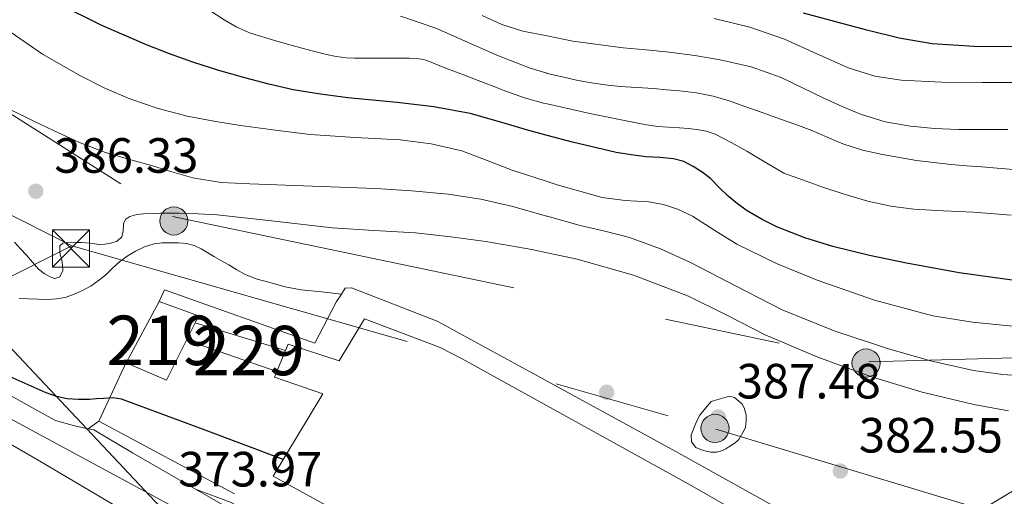
# Model space of a CAD drawing. Extents: x 546320 to 553207, y 701032 to 705711.
# Drawn here: x 547144 to 547343, y 702700 to 702796 of the extents above; entities that cross this region are included whole.
import ezdxf
from ezdxf.enums import TextEntityAlignment as Align

# ---------------------------------------------------------------- set-up
doc = ezdxf.new("R2010")
doc.units = 0
doc.header["$MEASUREMENT"] = 0
for name, pattern in [('DGN Style 2', [78.37349999999999, 47.0241, -31.3494]), ('DGN Style 4', [125.47597350000001, 62.69880000000001, -31.3494, 0.07837350000000001, -31.3494]), ('DGN Style 7', [156.747, 70.53615, -31.3494, 23.51205, -31.3494])]:
    doc.linetypes.add(name, pattern=pattern)
for name, color, linetype in [('Nivel 15', 7, 'Continuous'), ('Nivel 16', 7, 'Continuous'), ('Nivel 17', 7, 'Continuous'), ('Nivel 20', 7, 'Continuous'), ('Nivel 21', 7, 'Continuous'), ('Nivel 23', 7, 'Continuous'), ('Nivel 25', 7, 'Continuous'), ('Nivel 32', 7, 'Continuous'), ('Nivel 4', 7, 'Continuous'), ('Nivel 41', 7, 'Continuous'), ('Nivel 48', 7, 'Continuous'), ('Nivel 5', 7, 'Continuous'), ('Nivel 52', 7, 'Continuous'), ('Nivel 54', 7, 'Continuous'), ('Nivel 6', 7, 'Continuous'), ('Nivel 7', 7, 'Continuous')]:
    doc.layers.add(name, color=color, linetype=linetype)
doc.styles.add('Style-arial', font='arial.shx', dxfattribs={"bigfont": 'arialbig.shx'})
doc.styles.add('Style-arialn', font='arialn.shx', dxfattribs={"bigfont": 'arialnbig.shx'})

# ---------------------------------------------------------------- blocks, each defined once
blk = doc.blocks.new('5PATER')
at = {"layer": 'Nivel 7', "linetype": 'Continuous', "lineweight": 0}
h = blk.add_hatch(color=53, dxfattribs=at)
edge = h.paths.add_edge_path()
edge.add_ellipse((0, 0), major_axis=(-1.095731442945027, -1.110710700472634), ratio=0.9994222409660316, start_angle=0, end_angle=360)
blk = doc.blocks.new('5PERFI_1')
at = {"layer": 'Nivel 17', "linetype": 'Continuous', "lineweight": 0}
h = blk.add_hatch(color=7, dxfattribs=at)
edge = h.paths.add_edge_path()
edge.add_arc((0, 0), 1.559999998246487, 315.0000000018422, 675.0000000018422)
blk = doc.blocks.new('5PERFI')
at = {"layer": 'Nivel 17', "color": 7, "linetype": 'Continuous', "lineweight": 0}
blk.add_blockref('5PERFI_1', (0, 0), dxfattribs=at)
blk = doc.blocks.new('5PELE')
at = {"layer": 'Nivel 32', "linetype": 'Continuous', "lineweight": 0}
h = blk.add_hatch(color=9, dxfattribs=at)
edge = h.paths.add_edge_path()
edge.add_arc((-0.0002000001259148121, 0), 2.85, 0, 360)
at = {"layer": 'Nivel 32', "color": 8, "linetype": 'Continuous', "lineweight": 0}
blk.add_circle((-0.0002000001259148121, 0), 2.85, dxfattribs=at)
blk = doc.blocks.new('5TME')
at = {"layer": 'Nivel 32', "color": 7, "linetype": 'Continuous', "lineweight": 0}
for p, q in [((-3.75, 3.75), (3.75, -3.75)), ((3.722999999998137, 3.776000000070781), (-3.716000000014901, -3.783999999985099))]:
    blk.add_line(p, q, dxfattribs=at)
at = {"layer": 'Nivel 32', "color": 7, "linetype": 'Continuous', "lineweight": 0, "flags": 128}
blk.add_lwpolyline([(-3.75, -3.75), (3.75, -3.75), (3.75, 3.75), (-3.75, 3.75), (-3.716000000014901, -3.783999999985099)], dxfattribs=at)

msp = doc.modelspace()

# ---------------------------------------------------------------- linework, layer by layer
at = {"layer": 'Nivel 15', "color": 1, "linetype": 'Continuous', "lineweight": 13, "extrusion": (0.03811387097289677, -0.01615583409516592, 0.9991427935306099), "elevation": 9882.861333667779, "flags": 128}
msp.add_lwpolyline([(860556.9716413245, -229311.0947808174), (860557.4274493954, -229319.5978954821), (860555.7975189192, -229319.5012691793)], dxfattribs=at)
at = {"layer": 'Nivel 15', "color": 1, "linetype": 'Continuous', "lineweight": 13, "extrusion": (0.0009095521785793331, 0.001834831484165802, 0.999997903051931), "elevation": 2168.430181741222, "flags": 128}
msp.add_lwpolyline([(547178.5128106805, 702732.0672082263), (547176.7778041218, 702728.5672023345)], dxfattribs=at)
at = {"layer": 'Nivel 15', "color": 1, "linetype": 'Continuous', "lineweight": 0, "extrusion": (0.02720342006478325, -0.008313396121974839, 0.9995953488195602), "elevation": 9421.015227888718, "flags": 128}
msp.add_lwpolyline([(831970.7156018093, -317769.3435081751), (831970.7156018093, -317788.4678912763)], dxfattribs=at)
at = {"layer": 'Nivel 15', "color": 1, "linetype": 'Continuous', "lineweight": 0, "extrusion": (-0.001563971730632411, 0.0005418424065673597, 0.9999986301986781), "elevation": -97.5497727409263, "flags": 128}
msp.add_lwpolyline([(547195.5401499073, 702725.1900142774), (547177.2721222022, 702731.5190152065)], dxfattribs=at)
at = {"layer": 'Nivel 15', "color": 1, "linetype": 'Continuous', "lineweight": 13, "extrusion": (-0.002575229545035423, -0.006245925517461557, 0.9999771780431896), "elevation": -5415.624280705012, "flags": 128}
msp.add_lwpolyline([(547194.7900558768, 702704.915364264), (547196.5391299108, 702709.1574470103)], dxfattribs=at)
at = {"layer": 'Nivel 15', "color": 1, "linetype": 'Continuous', "lineweight": 13}
for points in [[(547177.351, 702731.3630000001, 381.351), (547173.331, 702723.254, 381.371), (547165.1710000001, 702726.8060000001, 381.499), (547171.811, 702739.2220000001, 381.691)], [(547197.368, 702729.2760000001, 382.738), (547197.9070000001, 702730.5819999999, 382.747), (547208.2749999999, 702727.206, 383.195), (547213.379, 702735.6699999999, 382.603), (547228.6910000001, 702729.862, 382.443), (547233.139, 702727.574, 382.443), (547250.2990000001, 702718.0930000001, 381.823), (547280.0830000001, 702701.638, 380.747), (547321.315, 702677.862, 379.915), (547308.835, 702653.9580000001, 381.099), (547312.6570000001, 702651.9070000001, 380.105), (547312.771, 702651.8459999999, 380.075), (547309.683, 702646.038, 379.963), (547304.899, 702648.1340000001, 381.211), (547302.771, 702644.075, 380.818)], [(547301.5020000001, 702641.6540000001, 380.583), (547300.051, 702638.8859999999, 380.315), (547257.747, 702661.878, 380.811), (547261.5549999999, 702667.1259999999, 384.571), (547250.2990000001, 702673.324, 384.693), (547194.8670000001, 702703.8459999999, 385.291), (547204.963, 702720.534, 382.955), (547195.155, 702723.9099999999, 382.699), (547195.619, 702725.034, 382.707)]]:
    msp.add_polyline3d(points, dxfattribs=at)
at = {"layer": 'Nivel 16', "color": 1, "linetype": 'Continuous', "lineweight": 13, "extrusion": (-0.1204103001218416, -0.379266399799864, 0.9174194011505412), "elevation": -332064.832342273, "flags": 128}
msp.add_lwpolyline([(308871.962844773, 766531.5417792767), (308872.3130599668, 766534.3161947681), (308904.5815722218, 766533.1501360831)], dxfattribs=at)
at = {"layer": 'Nivel 20', "color": 7, "linetype": 'DGN Style 2', "lineweight": 0, "extrusion": (0.00463527018706848, 0.009953773841016996, 0.999939716511258), "elevation": 9906.85461702988, "flags": 128}
msp.add_lwpolyline([(547151.981473719, 702651.1487714287), (547157.5180817521, 702663.0373603897)], dxfattribs=at)
at = {"layer": 'Nivel 20', "color": 7, "linetype": 'DGN Style 2', "lineweight": 0, "extrusion": (0.000905435035959133, -0.0004846213151114987, 0.9999994726646493), "elevation": 530.845633333161, "flags": 128}
msp.add_lwpolyline([(547186.5103088454, 702700.5857764771), (547159.0382911325, 702715.2897782037)], dxfattribs=at)
at = {"layer": 'Nivel 21', "color": 7, "linetype": 'Continuous', "lineweight": 13}
for points in [[(547157.4780000001, 702713.4569999999, 374.587), (547154.7069999999, 702714.038, 374.507), (547150.851, 702715.142, 374.491), (547146.7069999999, 702717.4299999999, 374.507), (547117.091, 702734.0220000001, 374.155), (547093.827, 702746.9180000001, 373.611), (547072.8829999999, 702757.3019999999, 372.635), (547057.4780000001, 702765.3030000001, 371.923), (547055.571, 702766.294, 371.835), (547044.712, 702772.081, 371.616), (547034.3840000001, 702777.585, 371.407), (547031.0109999999, 702779.382, 371.339), (547006.1470000001, 702792.342, 370.923), (546980.659, 702805.814, 370.619), (546963.763, 702814.294, 370.347), (546931.0109999999, 702831.3500000001, 370.219), (546897.395, 702849.862, 370.139), (546879.459, 702860.1340000001, 370.267), (546863.3999999999, 702869.3940000001, 370.582)], [(546859.21, 702862.128, 370.582), (546889.827, 702845.1100000001, 369.899), (546930.307, 702823.51, 370.411), (546978.4029999999, 702798.182, 370.523), (547044.1950000001, 702763.254, 370.795), (547057.4780000001, 702756.466, 371.432), (547081.8910000001, 702743.99, 372.603), (547108.243, 702729.6699999999, 373.307), (547147.3629999999, 702707.1100000001, 374.315), (547171.443, 702692.8700000001, 375.067)], [(547179.1980000001, 702701.216, 374.698), (547166.467, 702708.5660000001, 374.667), (547158.595, 702713.2220000001, 374.619), (547157.4780000001, 702713.4569999999, 374.587)], [(547268.284, 702649.288, 373.96), (547250.2990000001, 702659.976, 374.073), (547237.219, 702667.75, 374.155), (547186.115, 702697.2220000001, 374.715), (547179.1980000001, 702701.216, 374.698)]]:
    msp.add_polyline3d(points, dxfattribs=at)
at = {"layer": 'Nivel 23', "color": 7, "linetype": 'DGN Style 4', "lineweight": 0}
msp.add_polyline3d([(547450.4280000001, 702596.561, 375.856), (547396.868, 702595.882, 374.806), (547353.477, 702604.7, 374.205), (547310.0860000001, 702620.9809999999, 374.126), (547270.763, 702642.6880000001, 374.176), (547177.2010000001, 702696.2790000001, 374.877), (547001.602, 702791.2490000001, 370.788), (546910.7520000001, 702839.412, 370.244), (546775.8330000001, 702913.355, 372.206), (546734.476, 702936.419, 373.679), (546707.3570000001, 702952.021, 373.791), (546680.915, 702961.5179999999, 373.965), (546648.372, 702970.337, 373.546), (546588.031, 702984.5819999999, 373.067), (546553.4539999999, 702991.3659999999, 372.537), (546518.8770000001, 702992.044, 372.653), (546493.1129999999, 702987.2949999999, 371.279), (546462.604, 702977.1200000001, 370.421), (546436.163, 702964.2309999999, 369.505), (546411.077, 702945.915, 368.738), (546378.534, 702921.494, 368.505), (546342.6399999999, 702883.506, 368.319)], dxfattribs=at)
at = {"layer": 'Nivel 25', "color": 1, "linetype": 'Continuous', "lineweight": 0, "extrusion": (-0.01512046137675676, -0.0106234582755284, 0.9998292423119172), "elevation": -15363.99756680457, "flags": 128}
msp.add_lwpolyline([(547100.5837555116, 702589.8857290628), (547102.7092383758, 702591.3788133184)], dxfattribs=at)
at = {"layer": 'Nivel 25', "color": 1, "linetype": 'Continuous', "lineweight": 0}
msp.add_polyline3d([(547268.284, 702649.288, 373.96), (547269.523, 702651.878, 374.283), (547250.2990000001, 702662.2690000001, 374.271), (547244.659, 702665.318, 374.267), (547219.3629999999, 702679.622, 374.459), (547186.4029999999, 702698.5020000001, 374.635), (547179.1980000001, 702701.216, 374.698)], dxfattribs=at)
at = {"layer": 'Nivel 32', "color": 6, "linetype": 'DGN Style 7', "lineweight": 0}
for points in [[(546339.9299999999, 703293.354, 405.486), (546418.7, 703268.727, 407.626), (546512.7520000001, 703235.6170000001, 410.591), (546617.2550000001, 703210.3500000001, 415.645), (546699.115, 703198.152, 418.886), (546827.131, 703060.486, 422.663), (546948.1799999999, 702937.6329999999, 427.884), (546991.5490000001, 702890.925, 402.992), (547049.0260000001, 702836.034, 386.058), (547059.2320000001, 702824.342, 379.895), (547099.6540000001, 702778.034, 381.203), (547132.9580000001, 702739.8800000001, 380.5), (547140.2919999999, 702731.4780000001, 377.246), (547189.9310000001, 702678.585, 372.8), (547242.182, 702618.466, 367.527), (547282.2420000001, 702587.0989999999, 367.163)], [(547154.192, 702750.4510000001, 384.518), (547099.6540000001, 702778.034, 381.203), (547023.844, 702816.375, 376.944), (546913.551, 702877.9990000001, 391.631), (546772.246, 702953.6699999999, 407.249), (546674.844, 702999.53, 408.702), (546575.2930000001, 703021.743, 404.022), (546509.4029999999, 703013.1440000001, 384.282), (546454.9720000001, 703084.2990000001, 404.829)], [(546454.9720000001, 703084.2990000001, 404.829), (546581.7379999999, 703038.439, 406.507), (546695.6129999999, 703016.2250000001, 407.936), (546779.0490000001, 702969.219, 411.434), (546909.3970000001, 702906.878, 404.932), (547007.8729999999, 702850.986, 381.744), (547059.2320000001, 702824.342, 379.895), (547104.5590000001, 702800.827, 391.637), (547174.531, 702756.4010000001, 384.411), (547315.406, 702727.0220000001, 387.121), (547479.415, 702731.321, 397.438), (547605.1070000001, 702742.7860000001, 402.009), (547691.7660000001, 702754.967, 407.013), (547874.396, 702792.229, 389.083), (547995.7180000001, 702813.7250000001, 391.728), (548163.4340000001, 702890.047, 386.778), (548217.7390000001, 702914.76, 387.676)], [(546498.5149999999, 702429.9280000001, 372.884), (546653.827, 702504.2080000001, 372.12), (546783.108, 702563.686, 370.736), (546985.075, 702666.257, 364.648), (547132.9580000001, 702739.8800000001, 380.5), (547154.192, 702750.4510000001, 384.518)], [(547154.192, 702750.4510000001, 384.518), (547284.467, 702713.3319999999, 386.508), (547343.912, 702695.4180000001, 386.544), (547432.5760000001, 702689.686, 385.232)]]:
    msp.add_polyline3d(points, dxfattribs=at)
at = {"layer": 'Nivel 4', "color": 30, "linetype": 'Continuous', "lineweight": 30, "flags": 128}
for points, elevation in [([(547344.362, 702743.4909999999), (547333.6470000001, 702745.0150000001), (547322.986, 702746.9469999999), (547315.5190000001, 702748.51), (547308.1059999999, 702750.3389999999), (547302.4569999999, 702752.0889999999), (547296.9380000001, 702754.2590000001), (547293.7930000001, 702755.7860000001), (547290.794, 702757.587), (547288.8230000001, 702758.99), (547286.9539999999, 702760.5150000001), (547285.1440000001, 702762.294), (547283.338, 702764.0830000001), (547281.679, 702765.392), (547279.882, 702766.547), (547277.956, 702767.5290000001), (547275.9140000001, 702768.115), (547273.1129999999, 702768.3289999999), (547270.314, 702768.5150000001), (547267.298, 702768.8929999999), (547264.298, 702769.395), (547255.4240000001, 702771.4820000001), (547250.2990000001, 702772.828), (547246.618, 702773.7949999999), (547240.7069999999, 702775.5730000001), (547234.7620000001, 702777.2509999999), (547227.3929999999, 702778.5860000001), (547219.962, 702779.4909999999), (547214.969, 702779.967), (547209.9780000001, 702780.4510000001), (547204.443, 702781.1529999999), (547198.9380000001, 702782.0830000001), (547194.0279999999, 702783.203), (547189.162, 702784.4990000001), (547183.895, 702785.994), (547178.666, 702787.619), (547173.952, 702789.3219999999), (547169.29, 702791.1710000001), (547160.236, 702795.0689999999), (547151.3700000001, 702799.459)], 400), ([(547345.1939999999, 702790.7550000001), (547336.6950000001, 702790.808), (547328.202, 702791.379), (547321.554, 702792.517), (547315.0020000001, 702794.115), (547302.2010000001, 702797.591)], 425), ([(547196.9110000001, 702707.2250000001), (547180.578, 702713.331), (547164.186, 702719.459), (547162.4369999999, 702719.6969999999), (547160.6340000001, 702719.587), (547159.186, 702719.49), (547157.7379999999, 702719.395), (547155.4739999999, 702719.3670000001), (547153.21, 702719.523), (547151.0460000001, 702719.9839999999), (547148.9539999999, 702720.7390000001), (547141.6780000001, 702723.9280000001), (547134.602, 702727.459), (547121.1810000001, 702734.825), (547117.5590000001, 702736.9979999999)], 375)]:
    msp.add_lwpolyline(points, dxfattribs=dict(at, elevation=elevation))
at = {"layer": 'Nivel 5', "color": 30, "linetype": 'Continuous', "lineweight": 0, "flags": 128}
for points, elevation in [([(547330.53, 702757.5830000001), (547324.49, 702757.9070000001), (547319.8160000001, 702758.473), (547315.21, 702759.523), (547310.4240000001, 702760.9269999999), (547305.706, 702762.4990000001), (547301.962, 702763.835), (547298.2180000001, 702765.1710000001), (547294.4580000001, 702767.395), (547290.6980000001, 702769.619), (547287.5630000001, 702771.405), (547284.3300000001, 702773.0590000001), (547282.52, 702773.6939999999), (547280.6340000001, 702774.0349999999), (547278.8759999999, 702774.236), (547277.1140000001, 702774.3870000001), (547274.871, 702774.4639999999), (547272.6340000001, 702774.611), (547270.4839999999, 702774.97), (547268.3459999999, 702775.395), (547258.949, 702777.27), (547250.2990000001, 702779.19), (547249.594, 702779.3470000001), (547245.747, 702780.442), (547241.9780000001, 702781.7790000001), (547239.1699999999, 702782.868), (547236.362, 702783.9550000001), (547233.3700000001, 702785.091), (547230.378, 702786.227), (547228.6100000001, 702786.935), (547226.842, 702787.6510000001), (547225.4029999999, 702788.162), (547223.9140000001, 702788.419), (547222.4180000001, 702788.446), (547220.922, 702788.4510000001), (547219.6499999999, 702788.4510000001), (547218.378, 702788.4510000001), (547216.9780000001, 702788.4510000001), (547215.578, 702788.4510000001), (547214.3060000001, 702788.4510000001), (547213.034, 702788.4510000001), (547211.338, 702788.4680000001), (547209.642, 702788.531), (547207.6529999999, 702788.7720000001), (547205.69, 702789.203), (547203.3260000001, 702789.815), (547200.97, 702790.4510000001), (547195.608, 702791.923), (547190.2820000001, 702793.5390000001), (547187.5560000001, 702794.7550000001), (547184.9539999999, 702796.243), (547181.9040000001, 702798.2690000001)], 405), ([(547346.138, 702765.763), (547342.183, 702766.094), (547338.2339999999, 702766.467), (547335.1300000001, 702766.69), (547332.0260000001, 702766.915), (547325.0630000001, 702767.757), (547318.138, 702768.963), (547314.092, 702769.8630000001), (547310.138, 702771.1070000001), (547307.0009999999, 702772.4750000001), (547303.8659999999, 702773.827), (547300.6030000001, 702775.014), (547297.338, 702776.1950000001), (547293.8430000001, 702777.453), (547290.3459999999, 702778.7069999999), (547287.142, 702779.798), (547283.882, 702780.7390000001), (547280.5079999999, 702781.4099999999), (547277.098, 702781.827), (547274.4750000001, 702782.0830000001), (547271.8500000001, 702782.307), (547268.4820000001, 702782.53), (547265.1140000001, 702782.7550000001), (547261.9709999999, 702783.071), (547258.842, 702783.523), (547256.2490000001, 702784.0260000001), (547253.6740000001, 702784.611), (547250.2990000001, 702785.378), (547250.2339999999, 702785.3929999999), (547246.8740000001, 702786.419), (547240.162, 702789.067), (547227.834, 702794.547), (547224.25, 702795.771), (547220.666, 702796.9950000001)], 410), ([(547333.514, 702774.051), (547328.6540000001, 702774.236), (547323.8019999999, 702774.675), (547318.6980000001, 702775.5959999999), (547313.7379999999, 702777.155), (547309.9780000001, 702778.693), (547306.2820000001, 702780.3389999999), (547302.0020000001, 702782.446), (547297.69, 702784.5150000001), (547291.6159999999, 702786.6869999999), (547285.338, 702788.1470000001), (547280.179, 702788.9909999999), (547275.0020000001, 702789.6669999999), (547270.3629999999, 702790.1259999999), (547265.7220000001, 702790.5789999999), (547255.504, 702791.9340000001), (547250.2990000001, 702792.9720000001), (547245.3700000001, 702793.9550000001), (547241.1740000001, 702795.284), (547237.162, 702797.075)], 415), ([(547346.0660000001, 702783.534), (547338.3300000001, 702783.507), (547330.121, 702783.628), (547321.9140000001, 702784.003), (547316.604, 702784.831), (547311.4180000001, 702786.4029999999), (547304.8489999999, 702789.3570000001), (547298.314, 702792.3230000001), (547291.2919999999, 702794.702), (547284.1059999999, 702796.483)], 420), ([(547345.146, 702734.1259999999), (547336.3459999999, 702734.9950000001), (547328.3400000001, 702736.28), (547316.5760000001, 702739.506), (547304.97, 702743.5549999999), (547296.6869999999, 702746.8929999999), (547288.682, 702750.787), (547284.2150000001, 702753.5970000001), (547279.754, 702756.4510000001), (547276.8870000001, 702757.842), (547273.882, 702758.8670000001), (547270.8, 702759.388), (547266.0959999999, 702759.648), (547261.466, 702760.2749999999), (547252.324, 702762.8489999999), (547250.2990000001, 702763.5009999999), (547243.274, 702765.763), (547238.196, 702767.7779999999), (547233.0660000001, 702769.699), (547226.8899999999, 702771.115), (547220.618, 702771.9070000001), (547211.4990000001, 702772.4140000001), (547202.3940000001, 702773.0109999999), (547195.3400000001, 702773.872), (547188.298, 702774.851), (547182.878, 702775.71), (547177.4820000001, 702776.723), (547171.6370000001, 702778.256), (547165.9140000001, 702780.2590000001), (547160.844, 702782.398), (547155.9140000001, 702784.851), (547148.254, 702789.2420000001), (547140.986, 702794.2749999999)], 395), ([(547350.246, 702723.909), (547342.5220000001, 702724.435), (547336.5970000001, 702725.2409999999), (547327.845, 702727.209), (547319.1780000001, 702729.7150000001), (547308.3640000001, 702733.2779999999), (547297.834, 702737.523), (547288.578, 702742.298), (547279.354, 702747.1229999999), (547273.247, 702749.8970000001), (547266.9539999999, 702752.179), (547261.9809999999, 702753.4110000001), (547257.0020000001, 702754.595), (547250.2990000001, 702756.4809999999), (547250.2010000001, 702756.5090000001), (547243.3859999999, 702758.4029999999), (547236.885, 702759.9010000001), (547230.298, 702760.9469999999), (547222.9439999999, 702761.6340000001), (547215.578, 702762.0830000001), (547202.875, 702762.5460000001), (547190.1699999999, 702762.9950000001), (547184.3530000001, 702763.307), (547178.618, 702764.243), (547174.422, 702765.467), (547170.25, 702766.723), (547165.6059999999, 702768.03), (547160.97, 702769.379), (547155.7280000001, 702771.4210000001), (547150.602, 702773.7790000001), (547146.314, 702775.7620000001), (547142.074, 702777.8589999999)], 390), ([(547343.53, 702774.051), (547338.523, 702774.006), (547333.514, 702774.051)], 415), ([(547343.658, 702717.075), (547336.6270000001, 702718.334), (547326.21, 702720.8459999999), (547315.9140000001, 702723.9550000001), (547305.0490000001, 702727.9269999999), (547294.426, 702732.4510000001), (547286.685, 702736.406), (547278.906, 702740.307), (547267.8, 702744.514), (547256.378, 702747.747), (547250.2990000001, 702749.0660000001), (547247.1950000001, 702749.74), (547237.946, 702751.331), (547230.844, 702752.3160000001), (547223.7220000001, 702753.091), (547215.2649999999, 702753.598), (547206.81, 702754.0989999999), (547195.192, 702755.436), (547183.5619999999, 702756.723), (547179.7239999999, 702756.9580000001), (547175.882, 702757.091), (547174.0020000001, 702757.115), (547172.122, 702757.1070000001), (547170.3929999999, 702757.041), (547168.666, 702756.9310000001), (547167.2820000001, 702756.7930000001), (547165.9140000001, 702756.435), (547165.1070000001, 702755.855), (547164.6499999999, 702754.979), (547164.554, 702753.459), (547164.298, 702752.307), (547163.318, 702751.4169999999), (547162.058, 702750.9950000001), (547160.865, 702750.78), (547159.6740000001, 702750.7550000001), (547158.3629999999, 702750.9240000001), (547157.05, 702751.075), (547156.067, 702751.128), (547155.0819999999, 702751.1710000001), (547154.058, 702751.192), (547153.034, 702751.1710000001), (547152.3260000001, 702751.0009999999), (547151.754, 702750.4990000001), (547151.754, 702749.0430000001), (547152.1699999999, 702747.587), (547152.31, 702746.5449999999), (547152.314, 702745.4909999999), (547151.7220000001, 702744.2110000001), (547150.7579999999, 702743.892), (547149.7860000001, 702744.179), (547148.5519999999, 702744.879), (547147.45, 702745.7790000001), (547146.226, 702747.185), (547145.0020000001, 702748.5789999999), (547143.79, 702749.8870000001), (547142.5700000001, 702751.1869999999)], 385), ([(547344.2139999999, 702756.655), (547336.5700000001, 702757.267), (547330.53, 702757.5830000001)], 405), ([(547208.6869999999, 702740.7150000001), (547204.6499999999, 702741.139), (547200.538, 702741.571), (547197.3500000001, 702742.172), (547194.202, 702743.027), (547191.652, 702743.709), (547189.226, 702744.6910000001), (547187.575, 702745.6400000001), (547185.9299999999, 702746.595), (547184.466, 702747.4269999999), (547183.0020000001, 702748.2590000001), (547181.658, 702749.0490000001), (547180.314, 702749.8430000001), (547178.8999999999, 702750.5120000001), (547177.3859999999, 702750.9310000001), (547175.754, 702751.095), (547174.122, 702751.1070000001), (547172.466, 702751.071), (547170.81, 702750.8829999999), (547168.8700000001, 702750.284), (547167.034, 702749.379), (547165.352, 702748.389), (547163.7860000001, 702747.2509999999), (547162.3970000001, 702745.926), (547161.0179999999, 702744.595), (547159.587, 702743.4439999999), (547158.074, 702742.3870000001), (547156.3219999999, 702741.4180000001), (547154.4739999999, 702740.6270000001), (547152.7919999999, 702740.041), (547151.0660000001, 702739.7150000001), (547149.202, 702739.6359999999), (547147.338, 702739.6669999999), (547145.4099999999, 702739.7550000001), (547143.4820000001, 702739.8430000001)], 380), ([(547283.4820000001, 702718.9950000001), (547285.338, 702719.5150000001), (547287.1939999999, 702720.0349999999), (547288.1969999999, 702719.8030000001), (547289.1300000001, 702719.027), (547289.7409999999, 702718.3929999999), (547290.186, 702717.6669999999), (547290.602, 702716.243), (547290.602, 702715.0430000001), (547290.426, 702713.7150000001), (547289.882, 702712.675), (547289.1140000001, 702711.2990000001), (547288.26, 702710.5249999999), (547287.2579999999, 702709.9070000001), (547286.496, 702709.3940000001), (547285.6740000001, 702708.9469999999), (547284.567, 702708.69), (547283.45, 702708.723), (547281.8659999999, 702709.027), (547280.3940000001, 702709.6669999999), (547279.5460000001, 702710.771), (547279.466, 702712.163), (547279.773, 702713.031), (547280.122, 702713.8910000001), (547280.5860000001, 702715.0819999999), (547281.1939999999, 702716.179), (547282.338, 702717.587), (547283.4820000001, 702718.9950000001)], 385), ([(547339.5460000001, 702697.875), (547343.122, 702700.0349999999), (547346.6980000001, 702702.1950000001), (547348.6740000001, 702702.9550000001), (547350.7779999999, 702703.395), (547352.666, 702703.8030000001), (547354.554, 702704.2110000001), (547355.979, 702704.544), (547357.402, 702704.8829999999), (547358.4539999999, 702705.0009999999), (547359.514, 702704.8670000001), (547360.858, 702703.8910000001), (547361.3430000001, 702703.128), (547361.6100000001, 702702.307), (547361.7390000001, 702701.3970000001), (547361.8019999999, 702700.483), (547361.8160000001, 702699.619)], 385)]:
    msp.add_lwpolyline(points, dxfattribs=dict(at, elevation=elevation))
at = {"layer": 'Nivel 52', "color": 1, "linetype": 'Continuous', "lineweight": 13}
for points in [[(547171.811, 702739.2220000001, 381.691), (547165.1710000001, 702726.8060000001, 381.499), (547173.331, 702723.254, 381.371), (547177.351, 702731.3630000001, 381.351), (547179.0860000001, 702734.8630000001, 381.343), (547179.811, 702736.3260000001, 381.339)], [(547302.771, 702644.075, 380.818), (547304.899, 702648.1340000001, 381.211), (547309.683, 702646.038, 379.963), (547312.771, 702651.8459999999, 380.075), (547312.6570000001, 702651.9070000001, 380.105), (547308.835, 702653.9580000001, 381.099), (547321.315, 702677.862, 379.915), (547280.0830000001, 702701.638, 380.747), (547250.2990000001, 702718.0930000001, 381.823), (547233.139, 702727.574, 382.443), (547228.6910000001, 702729.862, 382.443), (547213.379, 702735.6699999999, 382.603), (547208.2749999999, 702727.206, 383.195), (547197.9070000001, 702730.5819999999, 382.747), (547197.368, 702729.2760000001, 382.738), (547195.619, 702725.034, 382.707), (547195.155, 702723.9099999999, 382.699), (547204.963, 702720.534, 382.955), (547194.8670000001, 702703.8459999999, 385.291), (547250.2990000001, 702673.324, 384.693), (547261.5549999999, 702667.1259999999, 384.571), (547257.747, 702661.878, 380.811), (547300.051, 702638.8859999999, 380.315), (547301.5020000001, 702641.6540000001, 380.583)]]:
    msp.add_polyline3d(points, close=True, dxfattribs=at)
at = {"layer": 'Nivel 52', "color": 1, "linetype": 'Continuous', "lineweight": 0}
msp.add_polyline3d([(547197.368, 702729.2760000001, 377.595), (547179.0860000001, 702734.8630000001, 378.139), (547179.0860000001, 702734.8630000001, 381.343), (547177.351, 702731.3630000001, 381.351), (547177.351, 702731.3630000001, 377.451), (547195.619, 702725.034, 377.483), (547195.619, 702725.034, 382.707)], close=True, dxfattribs=at)
at = {"layer": 'Nivel 54', "color": 9, "linetype": 'Continuous', "lineweight": 0}
for points in [[(547186.115, 702697.2220000001, 374.715), (547179.1980000001, 702701.216, 374.698), (547166.467, 702708.5660000001, 374.667), (547158.595, 702713.2220000001, 374.619), (547157.4780000001, 702713.4569999999, 374.587), (547154.7069999999, 702714.038, 374.507), (547150.851, 702715.142, 374.491), (547146.7069999999, 702717.4299999999, 374.507), (547117.091, 702734.0220000001, 374.155), (547093.827, 702746.9180000001, 373.611), (547072.8829999999, 702757.3019999999, 372.635), (547057.4780000001, 702765.3030000001, 371.923), (547055.571, 702766.294, 371.835), (547044.712, 702772.081, 371.616), (547034.3840000001, 702777.585, 371.407), (547031.0109999999, 702779.382, 371.339), (547006.1470000001, 702792.342, 370.923), (546980.659, 702805.814, 370.619), (546963.763, 702814.294, 370.347), (546931.0109999999, 702831.3500000001, 370.219), (546897.395, 702849.862, 370.139), (546879.459, 702860.1340000001, 370.267), (546863.3999999999, 702869.3940000001, 370.582)], [(546859.21, 702862.128, 370.582), (546889.827, 702845.1100000001, 369.899), (546930.307, 702823.51, 370.411), (546978.4029999999, 702798.182, 370.523), (547044.1950000001, 702763.254, 370.795), (547057.4780000001, 702756.466, 371.432), (547081.8910000001, 702743.99, 372.603), (547108.243, 702729.6699999999, 373.307), (547147.3629999999, 702707.1100000001, 374.315), (547171.443, 702692.8700000001, 375.067)]]:
    msp.add_polyline3d(points, dxfattribs=at)
at = {"layer": 'Nivel 6', "color": 30, "linetype": 'DGN Style 7', "lineweight": 0}
msp.add_polyline3d([(547203.345, 702730.7590000001, 377.419), (547207.7309999999, 702739.2220000001, 379.323), (547208.6869999999, 702740.7150000001, 380.119), (547209.443, 702741.8940000001, 380.747), (547210.7390000001, 702741.9580000001, 380.763), (547228.051, 702735.206, 380.987), (547250.2990000001, 702723.065, 380.876), (547276.3389999999, 702708.854, 380.747), (547314.9310000001, 702687.398, 380.971)], dxfattribs=at)

# ---------------------------------------------------------------- block references
at = {"layer": 'Nivel 17', "color": 7, "linetype": 'Continuous', "lineweight": 0}
msp.add_blockref('5PERFI', (547262.351, 702720.8389999999, 378.136), dxfattribs=at)
at = {"layer": 'Nivel 32', "color": 8, "linetype": 'Continuous', "lineweight": 0}
for p in [(547174.801, 702755.503, 383.667), (547314.8360000001, 702726.753, 386.787), (547284.2749999999, 702713.5190000001, 386.578)]:
    msp.add_blockref('5PELE', p, dxfattribs=at)
at = {"layer": 'Nivel 32', "color": 7, "linetype": 'Continuous', "lineweight": 0}
msp.add_blockref('5TME', (547153.9920000001, 702749.936, 384.238), dxfattribs=at)
at = {"layer": 'Nivel 7', "color": 53, "linetype": 'Continuous', "lineweight": 0}
for p in [(547146.878, 702761.523, 386.328), (547284.926, 702715.827, 387.48), (547309.6300000001, 702704.8829999999, 382.552)]:
    msp.add_blockref('5PATER', p, dxfattribs=at)

# ---------------------------------------------------------------- texts
at = {"layer": 'Nivel 41', "color": 7, "linetype": 'Continuous', "lineweight": 0, "style": 'Style-arial'}
for s, p in [('386.33', (547150.628, 702765.273, 386.328)), ('387.48', (547288.676, 702719.577, 387.48)), ('382.55', (547313.3800000001, 702708.6329999999, 382.552)), ('373.97', (547175.696, 702701.7690000001, 373.968))]:
    msp.add_text(s, height=7.000002, dxfattribs=at).set_placement(p)
at = {"layer": 'Nivel 48', "color": 1, "linetype": 'Continuous', "lineweight": 0, "style": 'Style-arialn'}
msp.add_text('219', height=10.000002, dxfattribs=at).set_placement((547172.5296600079, 702731.3370009998, 376.18), align=Align.MIDDLE_CENTER)
at = {"layer": 'Nivel 48', "color": 7, "linetype": 'Continuous', "lineweight": 0, "style": 'Style-arialn'}
msp.add_text('229', height=10.000002, dxfattribs=at).set_placement((547189.9596600079, 702729.280001, 376.726), align=Align.MIDDLE_CENTER)

doc.saveas('drawing.dxf')
